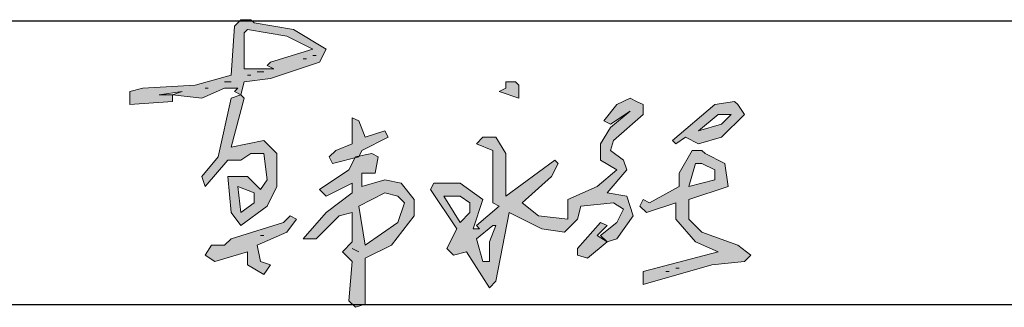
# Model space of a CAD drawing. Extents: x 3578 to 14673, y -4703 to 9864.
# Drawn here: x 13179 to 13200, y 1818 to 1824 of the extents above; entities that cross this region are included whole.
import ezdxf

# ---------------------------------------------------------------- set-up
doc = ezdxf.new("R2010")
doc.units = 0
doc.layers.get('0').update_dxf_attribs({"linetype": 'CONTINUOUS'})
doc.layers.add('图签内线', color=7, linetype='CONTINUOUS', lineweight=25)
doc.layers.add('辅助线', color=15, linetype='CONTINUOUS', lineweight=13)

# ---------------------------------------------------------------- blocks, each defined once
blk = doc.blocks.new('han1')
at = {"linetype": 'Continuous'}
h = blk.add_hatch(color=256, dxfattribs=at)
h.paths.add_polyline_path([(11750.306, 17818.173), (11750.345, 17818.173)], flags=16)
h.paths.add_polyline_path([(11750.421, 17818.212), (11750.46, 17818.212)], flags=16)
h.paths.add_polyline_path([(11746.62, 17818.442), (11746.697, 17818.404)], flags=16)
h.paths.add_polyline_path([(11745.545, 17818.596), (11745.583, 17818.596)], flags=16)
h.paths.add_polyline_path([(11749.615, 17818.711), (11749.538, 17818.749), (11749.269, 17818.442), (11749.269, 17818.365), (11749.385, 17818.327), (11749.615, 17818.519), (11749.5, 17818.596)], flags=17)
h.paths.add_polyline_path([(11748.271, 17818.711), (11748.309, 17818.711), (11748.233, 17818.519), (11748.233, 17818.288), (11748.156, 17818.288), (11748.079, 17818.557)], flags=16)
h.paths.add_polyline_path([(11745.967, 17818.788), (11745.89, 17818.826), (11745.813, 17818.749), (11745.199, 17818.557), (11745.122, 17818.48), (11744.969, 17818.48), (11744.892, 17818.365), (11745.007, 17818.288), (11745.391, 17818.404), (11745.391, 17818.25), (11745.583, 17818.135), (11745.66, 17818.25), (11745.545, 17818.288), (11745.506, 17818.48), (11745.852, 17818.634)])
h.paths.add_polyline_path([(11747.695, 17819.056), (11747.887, 17819.056), (11748.002, 17818.98), (11748.002, 17818.864), (11747.887, 17818.749)], flags=16)
h.paths.add_polyline_path([(11747.004, 17819.095), (11747.157, 17819.056), (11747.234, 17818.98), (11747.157, 17818.749), (11746.773, 17818.48), (11746.697, 17818.941)], flags=16)
h.paths.add_polyline_path([(11745.276, 17819.172), (11745.468, 17819.095), (11745.468, 17818.98), (11745.314, 17818.864)], flags=16)
h.paths.add_polyline_path([(11750.652, 17819.44), (11750.729, 17819.44), (11750.882, 17819.364), (11750.882, 17819.248), (11750.575, 17819.172)], flags=16)
h.paths.add_polyline_path([(11746.927, 17819.517), (11746.85, 17819.556), (11746.658, 17819.517), (11746.581, 17819.364), (11746.236, 17819.133), (11746.313, 17819.056), (11746.62, 17819.21), (11746.62, 17819.095), (11746.313, 17818.864), (11746.044, 17818.557), (11746.197, 17818.557), (11746.466, 17818.826), (11746.62, 17818.864), (11746.62, 17818.519), (11746.505, 17818.404), (11746.62, 17818.288), (11746.581, 17817.828), (11746.658, 17817.751), (11746.773, 17817.789), (11746.773, 17818.327), (11747.081, 17818.48), (11747.349, 17818.826), (11747.349, 17819.018), (11747.196, 17819.21), (11747.004, 17819.248), (11746.735, 17819.172), (11746.735, 17819.325), (11746.889, 17819.325)])
h.paths.add_polyline_path([(11750.767, 17819.556), (11750.729, 17819.594), (11750.613, 17819.594), (11750.46, 17819.325), (11750.46, 17819.172), (11750.114, 17818.98), (11750.037, 17819.018), (11749.999, 17818.941), (11750.076, 17818.864), (11750.421, 17818.98), (11750.421, 17818.788), (11750.652, 17818.519), (11750.921, 17818.404), (11750.037, 17818.173), (11750.037, 17818.02), (11750.844, 17818.25), (11751.228, 17818.288), (11751.305, 17818.365), (11751.151, 17818.48), (11750.729, 17818.634), (11750.575, 17818.788), (11750.575, 17819.018), (11751.036, 17819.172), (11750.997, 17819.44)])
h.paths.add_polyline_path([(11746.697, 17819.94), (11746.62, 17819.978), (11746.62, 17819.671), (11746.428, 17819.594), (11746.351, 17819.517), (11746.389, 17819.44), (11746.697, 17819.517), (11746.735, 17819.594), (11747.042, 17819.748), (11747.004, 17819.824), (11746.773, 17819.748)])
h.paths.add_polyline_path([(11750.921, 17820.016), (11751.074, 17820.016), (11750.959, 17819.901), (11750.69, 17819.824)], flags=16)
h.paths.add_polyline_path([(11751.151, 17820.132), (11751.113, 17820.17), (11750.882, 17820.132), (11750.383, 17819.709), (11750.421, 17819.671), (11750.537, 17819.748), (11750.69, 17819.671), (11750.959, 17819.748), (11751.228, 17820.016)])
h.paths.add_polyline_path([(11749.961, 17820.17), (11749.884, 17820.208), (11749.73, 17820.132), (11749.577, 17819.94), (11749.653, 17819.901), (11749.884, 17820.055), (11749.653, 17819.863), (11749.538, 17819.671), (11749.538, 17819.479), (11749.73, 17819.364), (11749.5, 17819.172), (11749.154, 17819.018), (11749.154, 17818.788), (11748.809, 17818.826), (11748.617, 17818.98), (11748.962, 17819.287), (11749.039, 17819.44), (11749.001, 17819.479), (11748.425, 17819.056), (11748.425, 17819.556), (11748.309, 17819.748), (11748.156, 17819.748), (11748.079, 17819.671), (11748.271, 17819.594), (11748.271, 17818.98), (11748.348, 17818.941), (11748.079, 17818.711), (11748.117, 17818.672), (11748.041, 17818.672), (11748.156, 17819.018), (11747.887, 17819.21), (11747.58, 17819.21), (11747.541, 17819.133), (11747.849, 17818.672), (11747.733, 17818.442), (11747.81, 17818.365), (11747.964, 17818.404), (11748.233, 17817.981), (11748.309, 17818.058), (11748.463, 17818.864), (11748.847, 17818.672), (11749.116, 17818.634), (11749.269, 17818.788), (11749.308, 17818.941), (11749.692, 17818.98), (11749.807, 17818.903), (11749.73, 17818.749), (11749.538, 17818.596), (11749.615, 17818.519), (11749.73, 17818.557), (11749.922, 17818.826), (11749.845, 17819.056), (11749.615, 17819.095), (11749.845, 17819.364), (11749.807, 17819.479), (11749.653, 17819.594), (11749.692, 17819.709), (11750.037, 17820.016), (11750.037, 17820.132)])
h.paths.add_polyline_path([(11745.353, 17820.208), (11745.314, 17820.247), (11745.199, 17820.208), (11745.045, 17819.517), (11744.853, 17819.287), (11744.892, 17819.172), (11745.161, 17819.479), (11745.314, 17819.479), (11745.429, 17819.556), (11745.583, 17819.556), (11745.621, 17819.248), (11745.545, 17819.133), (11745.391, 17819.287), (11745.161, 17819.287), (11745.199, 17818.864), (11745.314, 17818.711), (11745.621, 17818.941), (11745.737, 17819.172), (11745.737, 17819.556), (11745.583, 17819.709), (11745.199, 17819.632)])
h.paths.add_polyline_path([(11744.892, 17820.324), (11744.93, 17820.324)], flags=16)
h.paths.add_polyline_path([(11748.578, 17820.362), (11748.54, 17820.4), (11748.425, 17820.4), (11748.425, 17820.324), (11748.348, 17820.285), (11748.578, 17820.208)])
h.paths.add_polyline_path([(11745.122, 17820.4), (11745.199, 17820.4)], flags=16)
h.paths.add_polyline_path([(11745.391, 17820.477), (11745.429, 17820.477)], flags=16)
h.paths.add_polyline_path([(11745.506, 17820.516), (11745.583, 17820.516)], flags=16)
h.paths.add_polyline_path([(11746.044, 17820.669), (11746.082, 17820.669)], flags=16)
h.paths.add_polyline_path([(11746.159, 17820.708), (11746.197, 17820.708)], flags=16)
h.paths.add_polyline_path([(11745.353, 17820.976), (11745.391, 17821.015), (11745.852, 17820.938), (11746.159, 17820.784), (11745.66, 17820.631), (11745.621, 17820.592), (11745.698, 17820.554), (11745.353, 17820.554)], flags=16)
h.paths.add_polyline_path([(11745.468, 17821.092), (11745.429, 17821.13), (11745.314, 17821.13), (11745.237, 17821.053), (11745.199, 17820.477), (11744.777, 17820.362), (11744.162, 17820.324), (11744.009, 17820.285), (11744.009, 17820.132), (11744.508, 17820.17), (11744.508, 17820.247), (11744.354, 17820.247), (11744.623, 17820.285), (11744.508, 17820.247), (11744.853, 17820.208), (11745.122, 17820.324), (11745.276, 17820.324), (11745.237, 17820.285), (11745.314, 17820.247), (11745.353, 17820.4), (11745.66, 17820.439), (11746.236, 17820.631), (11746.313, 17820.784), (11745.929, 17821.015)])
at = {"linetype": 'Continuous', "elevation": 1094484.826}
for points in [[(11745.468, 17821.092), (11745.429, 17821.13), (11745.314, 17821.13), (11745.237, 17821.053), (11745.199, 17820.477), (11744.777, 17820.362), (11744.162, 17820.324), (11744.009, 17820.285), (11744.009, 17820.132), (11744.508, 17820.17), (11744.508, 17820.247), (11744.354, 17820.247), (11744.623, 17820.285), (11744.508, 17820.247), (11744.853, 17820.208), (11745.122, 17820.324), (11745.276, 17820.324), (11745.237, 17820.285), (11745.314, 17820.247), (11745.353, 17820.4), (11745.66, 17820.439), (11746.236, 17820.631), (11746.313, 17820.784), (11745.929, 17821.015), (11745.468, 17821.092)], [(11745.353, 17820.976), (11745.391, 17821.015), (11745.852, 17820.938), (11746.159, 17820.784), (11745.66, 17820.631), (11745.621, 17820.592), (11745.698, 17820.554), (11745.353, 17820.554), (11745.353, 17820.976)], [(11746.159, 17820.708), (11746.197, 17820.708), (11746.159, 17820.708)], [(11746.044, 17820.669), (11746.082, 17820.669), (11746.044, 17820.669)], [(11745.391, 17820.477), (11745.429, 17820.477), (11745.391, 17820.477)], [(11745.506, 17820.516), (11745.583, 17820.516), (11745.506, 17820.516)], [(11745.122, 17820.4), (11745.199, 17820.4), (11745.122, 17820.4)], [(11748.578, 17820.362), (11748.54, 17820.4), (11748.425, 17820.4), (11748.425, 17820.324), (11748.348, 17820.285), (11748.578, 17820.208), (11748.578, 17820.362)], [(11745.353, 17820.208), (11745.314, 17820.247), (11745.199, 17820.208), (11745.045, 17819.517), (11744.853, 17819.287), (11744.892, 17819.172), (11745.161, 17819.479), (11745.314, 17819.479), (11745.429, 17819.556), (11745.583, 17819.556), (11745.621, 17819.248), (11745.545, 17819.133), (11745.391, 17819.287), (11745.161, 17819.287), (11745.199, 17818.864), (11745.314, 17818.711), (11745.621, 17818.941), (11745.737, 17819.172), (11745.737, 17819.556), (11745.583, 17819.709), (11745.199, 17819.632), (11745.353, 17820.208)], [(11744.892, 17820.324), (11744.93, 17820.324), (11744.892, 17820.324)], [(11749.961, 17820.17), (11749.884, 17820.208), (11749.73, 17820.132), (11749.577, 17819.94), (11749.653, 17819.901), (11749.884, 17820.055), (11749.653, 17819.863), (11749.538, 17819.671), (11749.538, 17819.479), (11749.73, 17819.364), (11749.5, 17819.172), (11749.154, 17819.018), (11749.154, 17818.788), (11748.809, 17818.826), (11748.617, 17818.98), (11748.962, 17819.287), (11749.039, 17819.44), (11749.001, 17819.479), (11748.425, 17819.056), (11748.425, 17819.556), (11748.309, 17819.748), (11748.156, 17819.748), (11748.079, 17819.671), (11748.271, 17819.594), (11748.271, 17818.98), (11748.348, 17818.941), (11748.079, 17818.711), (11748.117, 17818.672), (11748.041, 17818.672), (11748.156, 17819.018), (11747.887, 17819.21), (11747.58, 17819.21), (11747.541, 17819.133), (11747.849, 17818.672), (11747.733, 17818.442), (11747.81, 17818.365), (11747.964, 17818.404), (11748.233, 17817.981), (11748.309, 17818.058), (11748.463, 17818.864), (11748.847, 17818.672), (11749.116, 17818.634), (11749.269, 17818.788), (11749.308, 17818.941), (11749.692, 17818.98), (11749.807, 17818.903), (11749.73, 17818.749), (11749.538, 17818.596), (11749.615, 17818.519), (11749.73, 17818.557), (11749.922, 17818.826), (11749.845, 17819.056), (11749.615, 17819.095), (11749.845, 17819.364), (11749.807, 17819.479), (11749.653, 17819.594), (11749.692, 17819.709), (11750.037, 17820.016), (11750.037, 17820.132), (11749.961, 17820.17)], [(11751.151, 17820.132), (11751.113, 17820.17), (11750.882, 17820.132), (11750.383, 17819.709), (11750.421, 17819.671), (11750.537, 17819.748), (11750.69, 17819.671), (11750.959, 17819.748), (11751.228, 17820.016), (11751.151, 17820.132)], [(11750.921, 17820.016), (11751.074, 17820.016), (11750.959, 17819.901), (11750.69, 17819.824), (11750.921, 17820.016)], [(11746.697, 17819.94), (11746.62, 17819.978), (11746.62, 17819.671), (11746.428, 17819.594), (11746.351, 17819.517), (11746.389, 17819.44), (11746.697, 17819.517), (11746.735, 17819.594), (11747.042, 17819.748), (11747.004, 17819.824), (11746.773, 17819.748), (11746.697, 17819.94)], [(11746.927, 17819.517), (11746.85, 17819.556), (11746.658, 17819.517), (11746.581, 17819.364), (11746.236, 17819.133), (11746.313, 17819.056), (11746.62, 17819.21), (11746.62, 17819.095), (11746.313, 17818.864), (11746.044, 17818.557), (11746.197, 17818.557), (11746.466, 17818.826), (11746.62, 17818.864), (11746.62, 17818.519), (11746.505, 17818.404), (11746.62, 17818.288), (11746.581, 17817.828), (11746.658, 17817.751), (11746.773, 17817.789), (11746.773, 17818.327), (11747.081, 17818.48), (11747.349, 17818.826), (11747.349, 17819.018), (11747.196, 17819.21), (11747.004, 17819.248), (11746.735, 17819.172), (11746.735, 17819.325), (11746.889, 17819.325), (11746.927, 17819.517)], [(11750.767, 17819.556), (11750.729, 17819.594), (11750.613, 17819.594), (11750.46, 17819.325), (11750.46, 17819.172), (11750.114, 17818.98), (11750.037, 17819.018), (11749.999, 17818.941), (11750.076, 17818.864), (11750.421, 17818.98), (11750.421, 17818.788), (11750.652, 17818.519), (11750.921, 17818.404), (11750.037, 17818.173), (11750.037, 17818.02), (11750.844, 17818.25), (11751.228, 17818.288), (11751.305, 17818.365), (11751.151, 17818.48), (11750.729, 17818.634), (11750.575, 17818.788), (11750.575, 17819.018), (11751.036, 17819.172), (11750.997, 17819.44), (11750.767, 17819.556)], [(11750.652, 17819.44), (11750.729, 17819.44), (11750.882, 17819.364), (11750.882, 17819.248), (11750.575, 17819.172), (11750.652, 17819.44)], [(11745.276, 17819.172), (11745.468, 17819.095), (11745.468, 17818.98), (11745.314, 17818.864), (11745.276, 17819.172)], [(11747.004, 17819.095), (11747.157, 17819.056), (11747.234, 17818.98), (11747.157, 17818.749), (11746.773, 17818.48), (11746.697, 17818.941), (11747.004, 17819.095)], [(11747.695, 17819.056), (11747.887, 17819.056), (11748.002, 17818.98), (11748.002, 17818.864), (11747.887, 17818.749), (11747.695, 17819.056)], [(11745.967, 17818.788), (11745.89, 17818.826), (11745.813, 17818.749), (11745.199, 17818.557), (11745.122, 17818.48), (11744.969, 17818.48), (11744.892, 17818.365), (11745.007, 17818.288), (11745.391, 17818.404), (11745.391, 17818.25), (11745.583, 17818.135), (11745.66, 17818.25), (11745.545, 17818.288), (11745.506, 17818.48), (11745.852, 17818.634), (11745.967, 17818.788)], [(11749.615, 17818.711), (11749.538, 17818.749), (11749.269, 17818.442), (11749.269, 17818.365), (11749.385, 17818.327), (11749.615, 17818.519), (11749.5, 17818.596), (11749.615, 17818.711)], [(11748.271, 17818.711), (11748.309, 17818.711), (11748.233, 17818.519), (11748.233, 17818.288), (11748.156, 17818.288), (11748.079, 17818.557), (11748.271, 17818.711)], [(11745.545, 17818.596), (11745.583, 17818.596), (11745.545, 17818.596)], [(11746.62, 17818.442), (11746.697, 17818.404), (11746.62, 17818.442)], [(11750.306, 17818.173), (11750.345, 17818.173), (11750.306, 17818.173)], [(11750.421, 17818.212), (11750.46, 17818.212), (11750.421, 17818.212)]]:
    blk.add_lwpolyline(points, dxfattribs=at)

msp = doc.modelspace()

# ---------------------------------------------------------------- linework, layer by layer
at = {"layer": '图签内线', "color": 3}
for p, q in [((13157.9494, 1824.35), (13203.0624, 1824.35)), ((13157.9494, 1818.35), (13203.0624, 1818.35))]:
    msp.add_line(p, q, dxfattribs=at)

# ---------------------------------------------------------------- block references
at = {"layer": '辅助线', "color": 1, "xscale": 1.799999999999272, "yscale": 1.799999999999272, "zscale": 1.799999999999272}
msp.add_blockref('han1', (-7958.1164, -30253.6595), dxfattribs=at)

doc.saveas('drawing.dxf')
